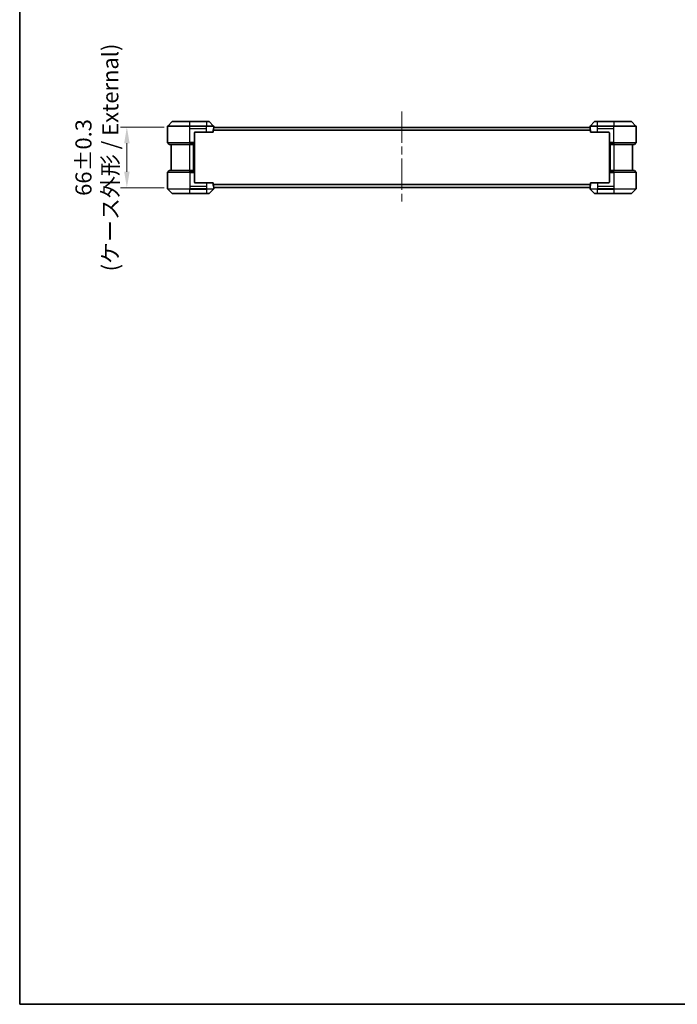
# Model space of a CAD drawing. Units: millimetres. Extents: x 87 to 11095, y 48 to 2015.
# Drawn here: x 2443 to 3156, y 48 to 1115 of the extents above; entities that cross this region are included whole.
import ezdxf

# ---------------------------------------------------------------- set-up
doc = ezdxf.new("R2010")
doc.units = ezdxf.units.MM
doc.header["$LTSCALE"] = 6
doc.linetypes.add('CHAIN', pattern=[0.3543, 0.2362, -0.0295, 0.0591, -0.0295])
doc.layers.get('Defpoints').update_dxf_attribs({"lineweight": 25})
for name, color, linetype, lineweight in [('Border (ISO)', 7, 'Continuous', 35), ('Dimension (ISO)', 7, 'Continuous', 18), ('Dimension (ISO) @ 1', 7, 'Continuous', 18), ('Visible (ISO)', 7, 'Continuous', 35), ('Visible Narrow (ISO)', 7, 'Continuous', 25)]:
    doc.layers.add(name, color=color, linetype=linetype, lineweight=lineweight)
doc.layers.add('Centerline (ISO)', color=7, linetype='Continuous', lineweight=18, true_color=0x80ffff)
doc.styles.add('Note Text (TK)', font='txt')
doc.dimstyles.new('Default - Method 1b (TK)', dxfattribs={"dimscale": 6, "dimtxt": 2.5, "dimasz": 2.5, "dimexe": 1, "dimexo": 1.5, "dimgap": 1, "dimtad": 1, "dimtoh": 1, "dimrnd": 1e-08, "dimdsep": 46, "dimtxsty": 'Note Text (TK)', "dimcen": 0.09, "dimdle": 5, "dimclrd": 100, "dimclre": 100, "dimclrt": 7, "dimadec": 1, "dimazin": 1, "dimtfac": 1, "dimtmove": 0, "dimatfit": 3, "dimfxl": 0, "dimtolj": 1, "dimlwd": -1, "dimlwe": -1, "dimarcsym": 0})

# ---------------------------------------------------------------- blocks, each defined once
blk = doc.blocks.new('図面枠 tk図枠')
at = {"layer": 'Border (ISO)'}
for p, q in [((14.5, 289), (14.5, 8)), ((14.5, 8), (405.5, 8))]:
    blk.add_line(p, q, dxfattribs=at)
blk = doc.blocks.new('*D190')
at = {"layer": 'Defpoints', "color": 0, "transparency": 16777216}
for p in [(2610, 998.7), (2559.2, 932.7), (2610, 932.7)]:
    blk.add_point(p, dxfattribs=at)
at = {"layer": 'Dimension (ISO)', "color": 100, "transparency": 16777216}
for p, q in [((2599.5, 998.7), (2552.2, 998.7)), ((2559.2, 981.2), (2559.2, 950.2)), ((2599.5, 932.7), (2552.2, 932.7))]:
    blk.add_line(p, q, dxfattribs=at)
for points in [[(2556.3, 981.2), (2562.2, 981.2), (2559.2, 998.7)], [(2556.3, 950.2), (2562.2, 950.2), (2559.2, 932.7)]]:
    blk.add_solid(points, dxfattribs=at)
at = {"layer": 'Dimension (ISO)', "color": 7, "transparency": 16777216, "insert": (2526.7, 965.7), "char_height": 17.5, "attachment_point": 5, "rotation": 90, "style": 'Note Text (TK)'}
blk.add_mtext('\\A1;\\fＭＳ Ｐゴシック|b0|i0;{\\H17.4300;66±0.3\\P}\\fＭＳ Ｐゴシック|b0|i0;{\\H17.4300;(ケース外形 / External)}', dxfattribs=at)

msp = doc.modelspace()

# ---------------------------------------------------------------- linework, layer by layer
at = {"layer": 'Centerline (ISO)', "linetype": 'CHAIN', "ltscale": 23.990969}
msp.add_line((2857.3996, 1015.665), (2857.3996, 915.665), dxfattribs=at)
at = {"layer": 'Visible (ISO)'}
for p, q in [((2608.2531, 1004.5186), (2603.546, 999.8114)), ((2608.6067, 1004.665), (2627.3996, 1004.665)), ((2645.3996, 1004.665), (2627.3996, 1004.665)), ((2645.3996, 1004.665), (2648.1925, 1004.665)), ((2653.2531, 999.8114), (2648.546, 1004.5186)), ((3066.2531, 1004.5186), (3061.546, 999.8114)), ((3066.6067, 1004.665), (3069.3996, 1004.665)), ((3087.3996, 1004.665), (3069.3996, 1004.665)), ((3087.3996, 1004.665), (3106.1925, 1004.665)), ((3111.2531, 999.8114), (3106.546, 1004.5186)), ((2603.3996, 997.165), (2603.3996, 999.4579)), ((2603.3996, 981.8721), (2603.3996, 997.165)), ((2633.3996, 993.165), (2645.3996, 993.165)), ((2652.8158, 993.165), (2645.3996, 993.165)), ((2652.8158, 993.165), (2652.8158, 995.0564)), ((3061.4077, 998.165), (2653.3915, 998.165)), ((2653.3996, 998.165), (2653.3996, 999.4579)), ((3061.3996, 998.165), (3061.3996, 999.4579)), ((3061.9834, 995.0564), (3061.9834, 993.165)), ((3069.3996, 993.165), (3061.9834, 993.165)), ((3069.3996, 993.165), (3081.3996, 993.165)), ((3111.3996, 997.165), (3111.3996, 999.4579)), ((3111.3996, 981.8721), (3111.3996, 997.165)), ((2632.3996, 992.165), (2632.3996, 981.8721)), ((2632.3996, 981.8721), (2632.3996, 981.5186)), ((3082.3996, 992.165), (3082.3996, 981.8721)), ((3082.3996, 981.5186), (3082.3996, 981.8721)), ((2603.546, 981.5186), (2605.2531, 979.8114)), ((2627.3996, 979.665), (2605.6067, 979.665)), ((2607.3996, 979.665), (2607.3996, 951.665)), ((2627.3996, 979.665), (2632.3996, 979.665)), ((2631.3996, 951.665), (2631.3996, 979.665)), ((2632.3996, 979.8114), (2632.3996, 981.5186)), ((2632.3996, 979.8114), (2632.3996, 979.665)), ((2632.3996, 951.665), (2632.3996, 979.665)), ((3082.3996, 981.5186), (3082.3996, 979.8114)), ((3082.3996, 979.665), (3082.3996, 979.8114)), ((3082.3996, 979.665), (3082.3996, 951.665)), ((3082.3996, 979.665), (3087.3996, 979.665)), ((3083.3996, 979.665), (3083.3996, 951.665)), ((3109.1925, 979.665), (3087.3996, 979.665)), ((3107.3996, 951.665), (3107.3996, 979.665)), ((3111.2531, 981.5186), (3109.546, 979.8114)), ((2603.546, 949.8114), (2605.2531, 951.5186)), ((2605.6067, 951.665), (2627.3996, 951.665)), ((2632.3996, 951.665), (2627.3996, 951.665)), ((2632.3996, 951.665), (2632.3996, 951.5186)), ((2632.3996, 949.8114), (2632.3996, 951.5186)), ((2632.3996, 949.8114), (2632.3996, 949.4579)), ((3082.3996, 951.5186), (3082.3996, 951.665)), ((3087.3996, 951.665), (3082.3996, 951.665)), ((3082.3996, 951.5186), (3082.3996, 949.8114)), ((3082.3996, 949.4579), (3082.3996, 949.8114)), ((3087.3996, 951.665), (3109.1925, 951.665)), ((3111.2531, 949.8114), (3109.546, 951.5186)), ((2603.3996, 949.4579), (2603.3996, 934.165)), ((2632.3996, 939.165), (2632.3996, 949.4579)), ((3082.3996, 939.165), (3082.3996, 949.4579)), ((3111.3996, 949.4579), (3111.3996, 934.165)), ((2603.3996, 934.165), (2603.3996, 931.8721)), ((2603.546, 931.5186), (2608.2531, 926.8114)), ((2645.3996, 938.165), (2633.3996, 938.165)), ((2645.3996, 938.165), (2652.8158, 938.165)), ((2648.546, 926.8114), (2653.2531, 931.5186)), ((2652.8158, 936.2736), (2652.8158, 938.165)), ((3061.4077, 933.165), (2653.3915, 933.165)), ((2653.3996, 933.165), (2653.3996, 931.8721)), ((3061.3996, 933.165), (3061.3996, 931.8721)), ((3061.546, 931.5186), (3066.2531, 926.8114)), ((3061.9834, 938.165), (3069.3996, 938.165)), ((3061.9834, 938.165), (3061.9834, 936.2736)), ((3081.3996, 938.165), (3069.3996, 938.165)), ((3106.546, 926.8114), (3111.2531, 931.5186)), ((3111.3996, 934.165), (3111.3996, 931.8721)), ((2627.3996, 926.665), (2608.6067, 926.665)), ((2627.3996, 926.665), (2645.3996, 926.665)), ((2648.1925, 926.665), (2645.3996, 926.665)), ((3069.3996, 926.665), (3066.6067, 926.665)), ((3069.3996, 926.665), (3087.3996, 926.665)), ((3106.1925, 926.665), (3087.3996, 926.665))]:
    msp.add_line(p, q, dxfattribs=at)
for centre, radius, start, end in [((2608.6067, 1004.165), 0.5, 90, 135), ((2648.1925, 1004.165), 0.5, 45, 90), ((3066.6067, 1004.165), 0.5, 90, 135), ((3106.1925, 1004.165), 0.5, 45, 90), ((2603.8996, 999.4579), 0.5, 135, 180), ((2633.3996, 992.165), 1, 90, 180), ((2652.8996, 999.4579), 0.5, 0, 45), ((3061.8996, 999.4579), 0.5, 135, 180), ((3081.3996, 992.165), 1, 0, 90), ((3110.8996, 999.4579), 0.5, 0, 45), ((2603.8996, 981.8721), 0.5, 180, 225), ((3110.8996, 981.8721), 0.5, 315, 0), ((2605.6067, 980.165), 0.5, 225, 270), ((3109.1925, 980.165), 0.5, 270, 315), ((2603.8996, 949.4579), 0.5, 135, 180), ((2605.6067, 951.165), 0.5, 90, 135), ((3109.1925, 951.165), 0.5, 45, 90), ((3110.8996, 949.4579), 0.5, 0, 45), ((2633.3996, 939.165), 1, 180, 270), ((3081.3996, 939.165), 1, 270, 0), ((2603.8996, 931.8721), 0.5, 180, 225), ((2652.8996, 931.8721), 0.5, 315, 0), ((3061.8996, 931.8721), 0.5, 180, 225), ((3110.8996, 931.8721), 0.5, 315, 0), ((2608.6067, 927.165), 0.5, 225, 270), ((2648.1925, 927.165), 0.5, 270, 315), ((3066.6067, 927.165), 0.5, 225, 270), ((3106.1925, 927.165), 0.5, 270, 315)]:
    msp.add_arc(centre, radius, start, end, dxfattribs=at)
for centre, major_axis, start_param, end_param in [((2645.3996, 998.765), (0, -9.6), 1.195757886, 1.403348248), ((2645.3996, 998.765), (0, -9.6), 1.403348248, 1.496985086), ((3069.3996, 998.765), (0, -9.6), 4.786200221, 4.87983706), ((3069.3996, 998.765), (0, -9.6), 4.87983706, 5.087427421), ((2645.3996, 932.565), (0, 9.6), 4.87983706, 5.087427421), ((2645.3996, 932.565), (0, 9.6), 4.786200221, 4.87983706), ((3069.3996, 932.565), (0, 9.6), 1.403348248, 1.496985086), ((3069.3996, 932.565), (0, 9.6), 1.195757886, 1.403348248)]:
    msp.add_ellipse(centre, major_axis=major_axis, ratio=0.833333333, start_param=start_param, end_param=end_param, dxfattribs=at)
for points, knots in [([(2652.8435, 995.2484), (2652.8362, 995.2261), (2652.8298, 995.2002), (2652.8189, 995.1352), (2652.8158, 995.0947), (2652.8158, 995.0564)], [-0.02019576058, -0.02019576058, -0.02019576058, -0.02019576058, -0.01148373216, -0.01148373216, 0, 0, 0, 0]), ([(2653.3915, 998.165), (2653.3898, 998.165), (2653.3877, 998.1575), (2653.3833, 998.1268), (2653.381, 998.1037), (2653.3787, 998.0708), (2653.3782, 998.0641), (2653.3778, 998.0571)], [-0.04524617939, -0.04524617939, -0.04524617939, -0.04524617939, -0.03392498047, -0.03392498047, -0.02260378156, -0.02260378156, -0.01993037131, -0.01993037131, -0.01993037131, -0.01993037131]), ([(3061.4214, 998.0571), (3061.4209, 998.0641), (3061.4205, 998.0708), (3061.4181, 998.1038), (3061.4158, 998.1269), (3061.4114, 998.1575), (3061.4093, 998.165), (3061.4077, 998.165)], [-0.07052902812, -0.07052902812, -0.07052902812, -0.07052902812, -0.06784492969, -0.06784492969, -0.05652922602, -0.05652922602, -0.04521352236, -0.04521352236, -0.04521352236, -0.04521352236]), ([(3061.9834, 995.0564), (3061.9834, 995.094), (3061.9803, 995.1338), (3061.9696, 995.199), (3061.963, 995.2257), (3061.9556, 995.2484)], [-0.09326128256, -0.09326128256, -0.09326128256, -0.09326128256, -0.08198535681, -0.08198535681, -0.07307763188, -0.07307763188, -0.07307763188, -0.07307763188]), ([(2652.8158, 936.2736), (2652.8158, 936.236), (2652.8188, 936.1962), (2652.8295, 936.131), (2652.8361, 936.1043), (2652.8435, 936.0816)], [-0.09326128256, -0.09326128256, -0.09326128256, -0.09326128256, -0.08198535681, -0.08198535681, -0.07307763188, -0.07307763188, -0.07307763188, -0.07307763188]), ([(2653.3778, 933.2729), (2653.3782, 933.2659), (2653.3787, 933.2592), (2653.381, 933.2262), (2653.3833, 933.2031), (2653.3877, 933.1725), (2653.3898, 933.165), (2653.3915, 933.165)], [-0.07052902812, -0.07052902812, -0.07052902812, -0.07052902812, -0.06784492969, -0.06784492969, -0.05652922602, -0.05652922602, -0.04521352236, -0.04521352236, -0.04521352236, -0.04521352236]), ([(3061.4077, 933.165), (3061.4093, 933.165), (3061.4114, 933.1725), (3061.4158, 933.2032), (3061.4181, 933.2263), (3061.4205, 933.2592), (3061.4209, 933.2659), (3061.4214, 933.2729)], [-0.04524617939, -0.04524617939, -0.04524617939, -0.04524617939, -0.03392498047, -0.03392498047, -0.02260378156, -0.02260378156, -0.01993037131, -0.01993037131, -0.01993037131, -0.01993037131]), ([(3061.9556, 936.0816), (3061.9629, 936.1039), (3061.9693, 936.1298), (3061.9802, 936.1948), (3061.9834, 936.2353), (3061.9834, 936.2736)], [-0.02019576058, -0.02019576058, -0.02019576058, -0.02019576058, -0.01148373216, -0.01148373216, 0, 0, 0, 0])]:
    msp.add_open_spline(points, degree=3, knots=knots, dxfattribs=at)
at = {"layer": 'Visible Narrow (ISO)'}
for p, q in [((2627.3996, 1004.5186), (2608.2531, 1004.5186)), ((2627.3996, 1004.665), (2627.3996, 1004.5186)), ((2627.3996, 1004.5186), (2645.3996, 1004.5186)), ((2627.3996, 999.8114), (2627.3996, 1004.5186)), ((2645.3996, 1004.5186), (2645.3996, 1004.665)), ((2648.546, 1004.5186), (2645.3996, 1004.5186)), ((2645.3996, 1004.5186), (2645.3996, 999.8114)), ((3069.3996, 1004.5186), (3066.2531, 1004.5186)), ((3069.3996, 1004.5186), (3069.3996, 1004.665)), ((3069.3996, 999.8114), (3069.3996, 1004.5186)), ((3069.3996, 1004.5186), (3087.3996, 1004.5186)), ((3087.3996, 1004.5186), (3087.3996, 1004.665)), ((3087.3996, 1004.5186), (3087.3996, 999.8114)), ((3106.546, 1004.5186), (3087.3996, 1004.5186)), ((2627.3996, 999.4579), (2603.3996, 999.4579)), ((2603.546, 999.8114), (2627.3996, 999.8114)), ((2627.3996, 999.8114), (2627.3996, 999.4579)), ((2645.3996, 999.8114), (2627.3996, 999.8114)), ((2627.3996, 997.165), (2627.3996, 999.4579)), ((2627.3996, 999.4579), (2645.3996, 999.4579)), ((2627.3996, 997.165), (2645.3996, 997.165)), ((2627.3996, 981.8721), (2627.3996, 997.165)), ((2645.3996, 999.8114), (2645.3996, 999.4579)), ((2645.3996, 999.8114), (2653.2531, 999.8114)), ((2653.3996, 999.4579), (2645.3996, 999.4579)), ((2645.3996, 997.165), (2645.3996, 999.4579)), ((2645.3996, 993.165), (2645.3996, 997.165)), ((3061.9834, 995.0564), (2652.8158, 995.0564)), ((3061.9556, 995.2484), (2652.8435, 995.2484)), ((3061.4214, 998.0571), (2653.3778, 998.0571)), ((3069.3996, 999.4579), (3061.3996, 999.4579)), ((3061.546, 999.8114), (3069.3996, 999.8114)), ((3087.3996, 999.8114), (3069.3996, 999.8114)), ((3069.3996, 999.8114), (3069.3996, 999.4579)), ((3069.3996, 997.165), (3069.3996, 999.4579)), ((3069.3996, 999.4579), (3087.3996, 999.4579)), ((3069.3996, 997.165), (3087.3996, 997.165)), ((3069.3996, 993.165), (3069.3996, 997.165)), ((3087.3996, 999.8114), (3087.3996, 999.4579)), ((3087.3996, 999.8114), (3111.2531, 999.8114)), ((3111.3996, 999.4579), (3087.3996, 999.4579)), ((3087.3996, 997.165), (3087.3996, 999.4579)), ((3087.3996, 981.8721), (3087.3996, 997.165)), ((2603.3996, 981.8721), (2627.3996, 981.8721)), ((2632.3996, 981.8721), (2627.3996, 981.8721)), ((2627.3996, 981.5186), (2627.3996, 981.8721)), ((3087.3996, 981.8721), (3082.3996, 981.8721)), ((3087.3996, 981.8721), (3111.3996, 981.8721)), ((3087.3996, 981.5186), (3087.3996, 981.8721)), ((2627.3996, 981.5186), (2603.546, 981.5186)), ((2605.2531, 979.8114), (2627.3996, 979.8114)), ((2627.3996, 981.5186), (2632.3996, 981.5186)), ((2627.3996, 981.5186), (2627.3996, 979.8114)), ((2632.3996, 979.8114), (2627.3996, 979.8114)), ((2627.3996, 979.8114), (2627.3996, 979.665)), ((2627.3996, 951.665), (2627.3996, 979.665)), ((2631.0996, 979.665), (2631.0996, 951.665)), ((2632.0996, 979.665), (2632.0996, 951.665)), ((3082.3996, 981.5186), (3087.3996, 981.5186)), ((3087.3996, 979.8114), (3082.3996, 979.8114)), ((3082.6996, 951.665), (3082.6996, 979.665)), ((3083.6996, 951.665), (3083.6996, 979.665)), ((3111.2531, 981.5186), (3087.3996, 981.5186)), ((3087.3996, 981.5186), (3087.3996, 979.8114)), ((3087.3996, 979.8114), (3087.3996, 979.665)), ((3087.3996, 979.8114), (3109.546, 979.8114)), ((3087.3996, 979.665), (3087.3996, 951.665)), ((2603.546, 949.8114), (2627.3996, 949.8114)), ((2627.3996, 951.5186), (2605.2531, 951.5186)), ((2627.3996, 951.5186), (2627.3996, 951.665)), ((2627.3996, 951.5186), (2632.3996, 951.5186)), ((2627.3996, 949.8114), (2627.3996, 951.5186)), ((2627.3996, 949.8114), (2627.3996, 949.4579)), ((2632.3996, 949.8114), (2627.3996, 949.8114)), ((3082.3996, 951.5186), (3087.3996, 951.5186)), ((3087.3996, 949.8114), (3082.3996, 949.8114)), ((3087.3996, 951.5186), (3087.3996, 951.665)), ((3087.3996, 949.8114), (3087.3996, 951.5186)), ((3109.546, 951.5186), (3087.3996, 951.5186)), ((3087.3996, 949.8114), (3087.3996, 949.4579)), ((3087.3996, 949.8114), (3111.2531, 949.8114)), ((2627.3996, 949.4579), (2603.3996, 949.4579)), ((2627.3996, 949.4579), (2627.3996, 934.165)), ((2627.3996, 949.4579), (2632.3996, 949.4579)), ((3082.3996, 949.4579), (3087.3996, 949.4579)), ((3087.3996, 949.4579), (3087.3996, 934.165)), ((3111.3996, 949.4579), (3087.3996, 949.4579)), ((2603.3996, 931.8721), (2627.3996, 931.8721)), ((2627.3996, 931.5186), (2603.546, 931.5186)), ((2627.3996, 934.165), (2627.3996, 931.8721)), ((2645.3996, 934.165), (2627.3996, 934.165)), ((2645.3996, 931.8721), (2627.3996, 931.8721)), ((2627.3996, 931.5186), (2627.3996, 931.8721)), ((2627.3996, 931.5186), (2645.3996, 931.5186)), ((2627.3996, 926.8114), (2627.3996, 931.5186)), ((2645.3996, 938.165), (2645.3996, 934.165)), ((2645.3996, 934.165), (2645.3996, 931.8721)), ((2645.3996, 931.8721), (2653.3996, 931.8721)), ((2645.3996, 931.5186), (2645.3996, 931.8721)), ((2645.3996, 931.5186), (2645.3996, 926.8114)), ((2653.2531, 931.5186), (2645.3996, 931.5186)), ((3061.9834, 936.2736), (2652.8158, 936.2736)), ((3061.9556, 936.0816), (2652.8435, 936.0816)), ((3061.4214, 933.2729), (2653.3778, 933.2729)), ((3061.3996, 931.8721), (3069.3996, 931.8721)), ((3069.3996, 931.5186), (3061.546, 931.5186)), ((3069.3996, 938.165), (3069.3996, 934.165)), ((3069.3996, 934.165), (3069.3996, 931.8721)), ((3087.3996, 934.165), (3069.3996, 934.165)), ((3087.3996, 931.8721), (3069.3996, 931.8721)), ((3069.3996, 931.5186), (3069.3996, 931.8721)), ((3069.3996, 931.5186), (3087.3996, 931.5186)), ((3069.3996, 926.8114), (3069.3996, 931.5186)), ((3087.3996, 934.165), (3087.3996, 931.8721)), ((3087.3996, 931.8721), (3111.3996, 931.8721)), ((3087.3996, 931.5186), (3087.3996, 931.8721)), ((3111.2531, 931.5186), (3087.3996, 931.5186)), ((3087.3996, 931.5186), (3087.3996, 926.8114)), ((2608.2531, 926.8114), (2627.3996, 926.8114)), ((2645.3996, 926.8114), (2627.3996, 926.8114)), ((2627.3996, 926.8114), (2627.3996, 926.665)), ((2645.3996, 926.8114), (2648.546, 926.8114)), ((2645.3996, 926.8114), (2645.3996, 926.665)), ((3066.2531, 926.8114), (3069.3996, 926.8114)), ((3069.3996, 926.8114), (3069.3996, 926.665)), ((3087.3996, 926.8114), (3069.3996, 926.8114)), ((3087.3996, 926.665), (3087.3996, 926.8114)), ((3087.3996, 926.8114), (3106.546, 926.8114))]:
    msp.add_line(p, q, dxfattribs=at)

# ---------------------------------------------------------------- block references
at = {"xscale": 7, "yscale": 7, "zscale": 7}
msp.add_blockref('図面枠 tk図枠', (2341.5, -8), dxfattribs=at)

# ---------------------------------------------------------------- dimensions: what is measured, and where the dimension line sits
at = {"layer": 'Dimension (ISO) @ 1', "color": 100, "true_color": 0x00ff3f}
dim = msp.add_linear_dim(base=(2559.2449, 932.665), p1=(2610.0401, 998.665), p2=(2610.0401, 932.665), angle=90, text='\\fＭＳ Ｐゴシック|b0|i0;{\\H17.4300;<>\\P}\\fＭＳ Ｐゴシック|b0|i0;{\\H17.4300;(ケース外形 / External)}', dimstyle='Default - Method 1b (TK)', override={"dimscale": 1, "dimtxt": 17.5, "dimasz": 17.5, "dimexe": 7, "dimexo": 10.5, "dimgap": 7, "dimtoh": 0, "dimdec": 2, "dimcen": 0.63, "dimtol": 1, "dimlim": 0, "dimtp": 0.3, "dimtm": 0.3, "dimtdec": 2, "dimtix": 0, "dimtofl": 0, "dimtmove": 0, "dimatfit": 1}, dxfattribs=at)
dim.commit()
dim.dimension.update_dxf_attribs({"geometry": '*D190', "text_midpoint": (2559.2449, 965.665), "dimtype": 160})

doc.saveas('drawing.dxf')
